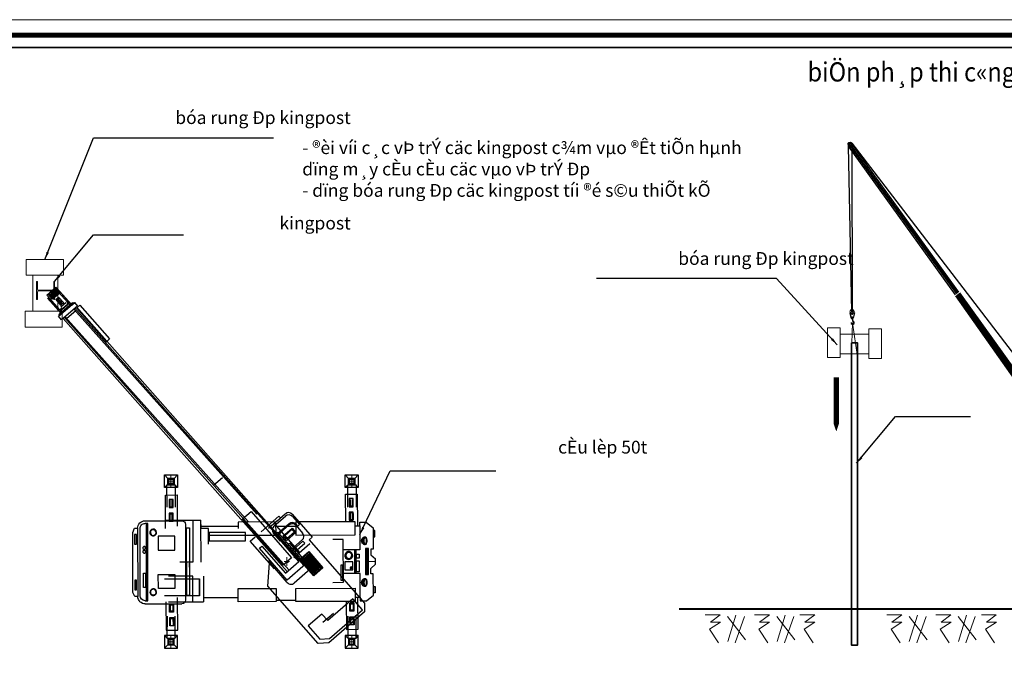
# Model space of a CAD drawing. Units: millimetres. Extents: x 264049 to 1738297, y 2185854 to 2406802.
# Drawn here: x 1448167 to 1486578, y 2374999 to 2399876 of the extents above; entities that cross this region are included whole.
import ezdxf
from ezdxf.enums import TextEntityAlignment as Align

# ---------------------------------------------------------------- set-up
doc = ezdxf.new("R2010")
doc.units = ezdxf.units.MM
doc.linetypes.add('Hidden', pattern=[4, 3, -1])
doc.layers.get('0').update_dxf_attribs({"lineweight": 9})
for name, color, linetype, lineweight in [('0.10', 8, 'Continuous', 13), ('00-XM.Hatch', 8, 'Continuous', 9), ('00-XMT.Text', 4, 'Continuous', 9), ('02-XMT. STEEL BEAM', 70, 'Continuous', 18), ('a-tuong', 12, 'Continuous', 13), ('D-STR-STRUT', 4, 'Continuous', 9), ('HATCH', 251, 'Continuous', 15), ('Net betong', 3, 'Continuous', 35), ('S-GRID', 1, 'Continuous', 15)]:
    doc.layers.add(name, color=color, linetype=linetype, lineweight=lineweight)
for name, color, linetype in [('00-Text', 4, 'Continuous'), ('00-XMT.Drawing Frame', 7, 'Continuous'), ('a-Text', 4, 'Continuous'), ('KCS_HIDDEN', 8, 'Hidden'), ('Khung BV', 7, 'Continuous')]:
    doc.layers.add(name, color=color, linetype=linetype)
doc.layers.add('Print', color=1, linetype='Continuous', lineweight=18, plot=False)
doc.styles.add('AUDIT_D_170725165515-0', font='txt')
doc.styles.add('AVANTH', font='txt', dxfattribs={"width": 0.8})
doc.styles.add('VnHelvetlnsH', font='txt')
doc.styles.add('VNSIM', font='vnsimli.shx', dxfattribs={"width": 0.7, "bigfont": 'vns.shx'})
doc.styles.add('vnsimli 0.7', font='vnsimli.shx', dxfattribs={"width": 0.7})
doc.linetypes.add('Taluy duoi', pattern='A,0.15,[130,ltypeshp.shx,S=0.25,R=0,X=0,Y=-0.25],0.3,[130,ltypeshp.shx,S=0.5,R=0,X=0,Y=-0.5],0.15', length=0.6)
doc.dimstyles.new('XMT 1-1-300', dxfattribs={"dimscale": 300, "dimtxt": 1.666667, "dimasz": 1, "dimexe": 1, "dimexo": 0, "dimgap": 0.5, "dimtad": 1, "dimdec": 0, "dimzin": 9, "dimdsep": 46, "dimtxsty": 'vnsimli 0.7', "dimblk": 'ARCHTICK', "dimcen": 1.5, "dimdle": 1, "dimclrd": 8, "dimclre": 8, "dimclrt": 115, "dimadec": 0, "dimazin": 0, "dimtfac": 1, "dimtdec": 0, "dimtofl": 0, "dimtmove": 0, "dimatfit": 3, "dimfxl": 0.18, "dimtolj": 1, "dimtzin": 0, "dimarcsym": 0})

# ---------------------------------------------------------------- blocks, each defined once
blk = doc.blocks.new('bua rung')
at = {"layer": 'HATCH', "color": 0}
for p, q in [((595028, 2531813, 1986), (595029, 2533215, 1986)), ((595996, 2531813, 1986), (595997, 2533215, 1986))]:
    blk.add_line(p, q, dxfattribs=at)
at = {"layer": 'HATCH', "color": 0, "elevation": 1986}
for points in [[(594765, 2533216), (594765, 2533832), (596217, 2533831), (596217, 2533215)], [(594720, 2531197), (594720, 2531813), (596172, 2531813), (596172, 2531196)]]:
    blk.add_lwpolyline(points, close=True, dxfattribs=at)
blk = doc.blocks.new('khung ten chuan')
at = {"layer": '00-XMT.Drawing Frame', "const_width": 239}
blk.add_lwpolyline([(2838, 747), (124878, 747), (124878, 87983), (2838, 87983)], close=True, dxfattribs=at)
at = {"layer": '00-XMT.Drawing Frame', "color": 2, "const_width": 74.7}
blk.add_lwpolyline([(3436, 1344), (124281, 1344), (124281, 87385), (3436, 87385)], close=True, dxfattribs=at)
at = {"layer": 'Print', "linetype": 'Continuous', "lineweight": 0}
blk.add_lwpolyline([(126000, 88729), (0, 88729), (0, 0), (126000, 0)], close=True, dxfattribs=at)
at = {"layer": '00-XMT.Drawing Frame', "color": 4, "style": 'VnHelvetlnsH'}
for tag, p in [('DRAWINGTITLE1', (118306, 9745)), ('DRAWINGTITLE2', (118306, 8251))]:
    blk.add_attdef(tag, text='', height=777, dxfattribs=at).set_placement(p, align=Align.CENTER)
at = {"layer": '00-XMT.Drawing Frame', "color": 4, "style": 'AUDIT_D_170725165515-0', "width": 0.85}
for tag, p in [('N/A', (114004, 4631)), ('BPTC-01', (121293, 1942))]:
    blk.add_attdef(tag, text='', height=717, dxfattribs=at).set_placement(p, align=Align.CENTER)
blk = doc.blocks.new('can lap dot chan')
at = {"color": 0}
blk.add_line((178132, -470997, -999), (178216, -470997, -999), dxfattribs=at)
blk.add_circle((178174, -470997, -999), 42.2, dxfattribs=at)
at = {"layer": 'Khung BV', "color": 2}
for p, q in [((178258, -469641, -999), (178258, -469797, -999)), ((179441, -469641, -999), (178258, -469641, -999)), ((178952, -469693, -999), (178952, -469780, -999)), ((179369, -469693, -999), (178952, -469693, -999)), ((174974, -469797, -999), (174724, -470015, -999)), ((174724, -470015, -999), (174724, -471855, -999)), ((174829, -471735, -999), (174829, -470019, -999)), ((174829, -470019, -999), (175401, -470019, -999)), ((178258, -469797, -999), (174974, -469797, -999)), ((175401, -470019, -999), (175401, -471323, -999)), ((177922, -470110, -999), (177075, -470110, -999)), ((177075, -470110, -999), (177075, -470591, -999)), ((177894, -470139, -999), (177103, -470139, -999)), ((177103, -470139, -999), (177103, -470562, -999)), ((177894, -470562, -999), (177894, -470139, -999)), ((177922, -470591, -999), (177922, -470110, -999)), ((178133, -470701, -999), (178133, -469867, -999)), ((178267, -470014, -999), (178371, -470014, -999)), ((178267, -470525, -999), (178267, -470014, -999)), ((178371, -470014, -999), (178371, -470525, -999)), ((178432, -470004, -999), (178432, -470457, -999)), ((179014, -469815, -999), (178621, -469815, -999)), ((179039, -469997, -999), (178813, -469997, -999)), ((178813, -469997, -999), (178813, -470473, -999)), ((178996, -470039, -999), (178856, -470039, -999)), ((178856, -470039, -999), (178856, -470430, -999)), ((178952, -469780, -999), (179049, -469780, -999)), ((178996, -470430, -999), (178996, -470039, -999)), ((179039, -470473, -999), (179039, -469997, -999)), ((179203, -470457, -999), (179203, -470004, -999)), ((179238, -469969, -999), (179238, -470466, -999)), ((179559, -470483, -999), (179559, -469883, -999)), ((179631, -470264, -999), (179631, -469830, -999)), ((179724, -470077, -999), (179631, -470077, -999)), ((179724, -471003, -999), (179724, -470077, -999)), ((177853, -470186, -999), (177152, -470186, -999)), ((177152, -470186, -999), (177152, -470224, -999)), ((177152, -470224, -999), (177853, -470224, -999)), ((177853, -470262, -999), (177152, -470262, -999)), ((177152, -470262, -999), (177152, -470300, -999)), ((177152, -470300, -999), (177853, -470300, -999)), ((177853, -470331, -999), (177152, -470331, -999)), ((177152, -470331, -999), (177152, -470369, -999)), ((177152, -470369, -999), (177853, -470369, -999)), ((177853, -470407, -999), (177152, -470407, -999)), ((177152, -470407, -999), (177152, -470445, -999)), ((177152, -470445, -999), (177853, -470445, -999)), ((177853, -470483, -999), (177152, -470483, -999)), ((177152, -470483, -999), (177152, -470521, -999)), ((177152, -470521, -999), (177853, -470521, -999)), ((178663, -470464, -999), (177556, -470464, -999)), ((177633, -470534, -999), (177633, -471470, -999)), ((179287, -470534, -999), (177633, -470534, -999)), ((177853, -470224, -999), (177853, -470186, -999)), ((177853, -470300, -999), (177853, -470262, -999)), ((177853, -470369, -999), (177853, -470331, -999)), ((177853, -470445, -999), (177853, -470407, -999)), ((177853, -470521, -999), (177853, -470483, -999)), ((179631, -470409, -999), (178133, -470409, -999)), ((178371, -470525, -999), (178267, -470525, -999)), ((178663, -470534, -999), (178663, -470464, -999)), ((178813, -470473, -999), (179039, -470473, -999)), ((178856, -470430, -999), (178996, -470430, -999)), ((179292, -470658, -999), (179287, -470534, -999)), ((179631, -470264, -999), (179631, -470701, -999)), ((189283, -470508, -191), (189272, -470723, -899)), ((191031, -470520), (189283, -470508, -191)), ((191031, -470520), (191031, -470680)), ((191031, -470680), (191031, -470520)), ((177075, -470591, -999), (177922, -470591, -999)), ((177103, -470562, -999), (177894, -470562, -999)), ((177367, -470654, -999), (177367, -471346, -999)), ((191069, -470662, -2328), (177633, -470578, 133)), ((191069, -470753, -1223), (177633, -470617, -378)), ((177887, -470658, -999), (179292, -470658, -999)), ((177887, -471349, -999), (177887, -470658, -999)), ((180579, -470780, -999), (178174, -470780, -999)), ((178174, -470780, -999), (178174, -471215, -999)), ((178621, -470646, -999), (179014, -470646, -999)), ((178952, -470655, -999), (178952, -470672, -999)), ((179049, -470655, -999), (178952, -470655, -999)), ((178952, -470672, -999), (179369, -470672, -999)), ((191069, -470806, -2698), (180352, -470670, -74)), ((180579, -471215, -999), (180579, -470780, -999)), ((182300, -470761, -1519), (182300, -471215, -1519)), ((189283, -470668, -191), (191031, -470680)), ((190978, -471242), (190978, -470787)), ((191251, -470616), (191069, -470616)), ((191069, -470616), (191069, -471436)), ((191231, -470599, -1636), (191230, -470759, -1637)), ((191251, -471436), (191251, -470616)), ((191299, -470680), (191251, -470680)), ((192144, -470764, -1291), (191251, -470755, -1234)), ((192136, -470820, -2963), (191251, -470809, -2743)), ((191299, -471376), (191299, -470680)), ((191372, -471300), (191372, -470753)), ((191372, -470776), (191372, -470865)), ((191372, -470865), (191372, -471127)), ((192174, -470765), (191416, -470765)), ((191416, -470765), (191416, -470865)), ((191466, -471127), (191466, -470865)), ((192154, -470805), (191906, -470805)), ((191906, -470805), (191906, -471174)), ((192131, -470847), (191906, -470847)), ((191906, -470889), (192131, -470889)), ((192093, -470903), (191906, -470903)), ((192093, -470940), (192093, -470903)), ((192131, -470889), (192131, -470847)), ((192154, -471174), (192154, -470805)), ((192174, -471232), (192174, -470765)), ((175469, -470969, -1489), (175469, -471516, -1489)), ((177887, -471164, -383), (191069, -471288, -1780)), ((177887, -471263, -1269), (191069, -471356, 675)), ((178174, -471215, -999), (180579, -471215, -999)), ((180352, -471124, -74), (191069, -471261, -2698)), ((191251, -471263, -2743), (192069, -471274, -2946)), ((191251, -471290, -1800), (192066, -471298, -1887)), ((191419, -471127), (191416, -471232)), ((191416, -471232), (192174, -471232)), ((191823, -471035), (191509, -471035)), ((191509, -471035), (191509, -471082)), ((191509, -471082), (191823, -471082)), ((191818, -470942), (191513, -470942)), ((191513, -470942), (191513, -470993)), ((191513, -470993), (191818, -470993)), ((191818, -470993), (191818, -470942)), ((191823, -471082), (191823, -471035)), ((191906, -470940), (192093, -470940)), ((192131, -470954), (191906, -470954)), ((191906, -470996), (192131, -470996)), ((192131, -471001), (191906, -471001)), ((191906, -471043), (192131, -471043)), ((192093, -471057), (191906, -471057)), ((191906, -471095), (192093, -471095)), ((192131, -471109), (191906, -471109)), ((191906, -471151), (192131, -471151)), ((191906, -471174), (192154, -471174)), ((192093, -471095), (192093, -471057)), ((192131, -470996), (192131, -470954)), ((192131, -471043), (192131, -471001)), ((175401, -471323, -999), (175745, -471323, -999)), ((175745, -471323, -999), (175745, -472033, -999)), ((177556, -471535, -999), (178663, -471535, -999)), ((177633, -471470, -999), (179284, -471470, -999)), ((179284, -471349, -999), (177887, -471349, -999)), ((177945, -472198, -999), (178581, -471563, -999)), ((178289, -471563, -999), (179724, -471563, -999)), ((178663, -471535, -999), (178663, -471470, -999)), ((179284, -471470, -999), (179284, -471349, -999)), ((179724, -471563, -999), (179724, -471306, -999)), ((191069, -471436), (191251, -471436)), ((191251, -471376), (191299, -471376)), ((174724, -471855, -999), (174974, -472198, -999)), ((175058, -472033, -999), (174829, -471735, -999)), ((175745, -472033, -999), (175058, -472033, -999)), ((174974, -472198, -999), (177945, -472198, -999))]:
    blk.add_line(p, q, dxfattribs=at)
at = {"layer": 'Khung BV', "color": 2, "extrusion": (0, 0, -1)}
for centre, major_axis, start_param, end_param in [((179369, -469883, -999), (-129, 139), 0.748972, 2.319768), ((179441, -469830, -999), (-129, 139), 0.748293, 2.319089), ((178621, -470004, -999), (-130, 138), -0.812668, 0.758128), ((179014, -470004, -999), (-130, 138), 0.757743, 2.32854), ((179049, -469969, -999), (-129, 139), 0.745795, 2.316591), ((177556, -470654, -999), (-127, 140), -0.835182, 0.735615), ((178621, -470457, -999), (-130, 138), 3.897216, 5.468013), ((179014, -470457, -999), (-131, 137), 2.33352, 3.904316), ((179049, -470466, -999), (-129, 139), 2.320817, 3.891613), ((179369, -470483, -999), (-129, 138), 2.32142, 3.892216), ((177556, -471346, -999), (-127, 140), 3.877148, 5.447945)]:
    blk.add_ellipse(centre, major_axis=major_axis, ratio=1, start_param=start_param, end_param=end_param, dxfattribs=at)
blk = doc.blocks.new('chan')
at = {"color": 0}
for p, q in [((0, 0), (0, -500)), ((-119, -250), (119, -250))]:
    blk.add_line(p, q, dxfattribs=at)
at = {"layer": 'Khung BV', "color": 2}
for p, q in [((-250, 0), (-119, -140)), ((250, 0), (119, -139)), ((-119, -134), (119, -133)), ((-119, -372), (-119, -134)), ((119, -371), (-119, -372)), ((-88, -169), (88, -168)), ((-88, -340), (-88, -169)), ((88, -340), (-88, -340)), ((88, -168), (88, -340)), ((119, -133), (119, -371)), ((134, -381), (119, -368)), ((-250, -500), (-160, -404)), ((-157, -394), (168, -393)), ((-155, -1261), (-157, -394)), ((249, -500), (155, -400)), ((168, -393), (169, -1260))]:
    blk.add_line(p, q, dxfattribs=at)
blk.add_lwpolyline([(-250, 0), (250, 0), (250, -500), (-250, -500)], close=True, dxfattribs=at)
blk = doc.blocks.new('cau 50T chuan')
at = {"color": 0}
for p, q in [((4124, -247), (4124, -406)), ((7832, -182), (8036, -182)), ((7934, -13), (7934, -351)), ((11384, -182), (10999, -182)), ((10999, -182), (10999, -374))]:
    blk.add_line(p, q, dxfattribs=at)
at = {"layer": 'a-Text', "ltscale": 10}
for p, q in [((3490, 2240), (3335, 2240)), ((10521, 2275), (10366, 2274)), ((4582, 1107), (4565, 1106)), ((3520, -2683), (3365, -2685)), ((10551, -2649), (10396, -2651))]:
    blk.add_line(p, q, dxfattribs=at)
at = {"layer": 'Khung BV', "color": 2}
for p, q in [((3193, 2415), (3648, 2416)), ((3196, 1108), (3193, 2415)), ((3648, 2416), (3651, 1197)), ((10224, 2450), (10680, 2451)), ((10227, 1368), (10224, 2450)), ((10680, 2451), (10682, 1209)), ((3335, 2240), (3335, 1925)), ((3335, 1925), (3490, 1925)), ((3364, 2211), (3365, 1954)), ((3365, 1954), (3461, 1954)), ((3461, 1954), (3460, 2211)), ((3490, 1925), (3490, 2240)), ((10366, 2274), (10367, 1959)), ((10367, 1959), (10522, 1959)), ((10396, 2245), (10396, 1988)), ((10396, 1988), (10492, 1989)), ((10492, 1989), (10492, 2245)), ((10522, 1959), (10521, 2275)), ((3490, 1702), (3335, 1701)), ((3336, 1712), (3336, 1397)), ((3491, 1712), (3336, 1712)), ((3365, 1683), (3366, 1426)), ((3461, 1683), (3365, 1683)), ((3461, 1672), (3365, 1672)), ((3462, 1426), (3461, 1683)), ((3491, 1397), (3491, 1712)), ((10367, 1747), (10368, 1431)), ((10522, 1747), (10367, 1747)), ((10493, 1718), (10397, 1717)), ((10397, 1717), (10397, 1461)), ((10493, 1461), (10493, 1718)), ((10523, 1432), (10522, 1747)), ((10525, 1441), (10525, 1698)), ((2503, 1305), (2397, 1305)), ((2401, 1410), (3829, 1413)), ((2460, -1708), (2454, 1305)), ((2509, -1708), (2503, 1305)), ((3212, 1429), (4581, 1432)), ((3336, 1397), (3491, 1397)), ((3343, 1400), (3498, 1400)), ((3366, 1426), (3462, 1426)), ((3372, 1429), (3469, 1430)), ((3976, 1267), (3981, -1686)), ((4260, 1427), (4263, -210)), ((4585, -209), (4581, 1427)), ((4582, 1107), (4581, 1427)), ((4582, 1195), (6027, 1198)), ((7507, 1363), (6027, 1358)), ((6027, 1358), (6027, 1109)), ((7508, 849), (7507, 1363)), ((7507, 1202), (8278, 1204)), ((10590, 1369), (8277, 1364)), ((8277, 1364), (8278, 851)), ((10368, 1431), (10523, 1432)), ((10397, 1461), (10493, 1461)), ((10591, 855), (10590, 1369)), ((10590, 1208), (10783, 1209)), ((10782, 1351), (11026, 1351)), ((10783, 1209), (10782, 1351)), ((10783, 1209), (10784, 278)), ((11026, 1351), (11299, 1134)), ((1916, 948), (1990, 1116)), ((1921, -1395), (1916, 948)), ((1990, 1116), (2109, 1116)), ((1991, 874), (1992, 502)), ((2065, 874), (1991, 874)), ((2066, 502), (2065, 874)), ((2109, 1117), (2114, -1543)), ((2208, -1513), (2202, 1109)), ((3555, 808), (2913, 806)), ((2913, 806), (2914, 261)), ((3556, 262), (3555, 808)), ((4019, 1138), (4131, 1138)), ((4024, -1503), (4019, 1138)), ((4131, 1138), (4136, -1503)), ((4874, 1109), (4582, 1107)), ((4875, 499), (4874, 1109)), ((4874, 844), (7508, 849)), ((6316, 949), (4903, 947)), ((4903, 947), (4904, 626)), ((6317, 629), (6316, 949)), ((8278, 851), (10591, 855)), ((11299, 1134), (11301, 301)), ((11366, 1033), (11323, 1033)), ((11323, 1033), (11324, 787)), ((11324, 787), (11367, 787)), ((11367, 787), (11366, 1033)), ((1992, 502), (2066, 502)), ((4904, 626), (6317, 629)), ((10131, 685), (9724, 684)), ((10135, -992), (10131, 685)), ((2914, 261), (3556, 262)), ((10784, 278), (10132, 277)), ((10585, -645), (10583, 278)), ((10634, -645), (10632, 278)), ((10651, 109), (10747, 110)), ((10651, -51), (10651, 109)), ((10747, 110), (10748, -51)), ((10993, 324), (10995, -692)), ((11111, 324), (10993, 324)), ((11070, -692), (11068, 324)), ((11113, -692), (11111, 324)), ((11206, 301), (11206, 83)), ((11301, 301), (11206, 301)), ((11206, 83), (11384, -80)), ((4263, -210), (3761, -207)), ((10034, -317), (10035, -903)), ((10113, -317), (10034, -317)), ((10114, -903), (10113, -317)), ((10194, -191), (10194, -500)), ((10502, -191), (10194, -191)), ((10503, -499), (10502, -191)), ((10748, -51), (10651, -51)), ((10651, -147), (10748, -147)), ((10652, -586), (10651, -147)), ((10748, -147), (10749, -586)), ((11207, -448), (11384, -284)), ((11384, -284), (11384, -80)), ((2343, -631), (2411, -631)), ((2344, -1190), (2343, -631)), ((2411, -631), (2412, -1190)), ((2916, -685), (3558, -683)), ((2917, -1230), (2916, -685)), ((4264, -756), (3312, -753)), ((3558, -683), (3559, -1229)), ((4266, -1750), (4264, -756)), ((4682, -755), (4684, -1750)), ((10786, -645), (10134, -646)), ((10194, -500), (10503, -499)), ((10749, -586), (10652, -586)), ((10788, -1575), (10786, -645)), ((10995, -692), (11113, -692)), ((11207, -666), (11207, -448)), ((11303, -666), (11207, -666)), ((11305, -1498), (11303, -666)), ((2069, -911), (1994, -912)), ((1994, -912), (1995, -1284)), ((2070, -1283), (2069, -911)), ((3152, -850), (4522, -851)), ((4522, -851), (4523, -1525)), ((4523, -1525), (4522, -851)), ((9727, -993), (10135, -992)), ((10035, -903), (10114, -903)), ((11328, -1152), (11371, -1152)), ((11328, -1398), (11328, -1152)), ((11371, -1152), (11371, -1398)), ((1996, -1544), (1921, -1395)), ((1995, -1284), (2070, -1283)), ((2412, -1190), (2344, -1190)), ((3559, -1229), (2917, -1230)), ((4523, -1525), (3153, -1524)), ((4136, -1503), (4024, -1503)), ((6032, -1233), (7512, -1229)), ((6033, -1747), (6032, -1233)), ((7512, -1229), (7513, -1742)), ((8282, -1227), (10595, -1223)), ((8283, -1741), (8282, -1227)), ((10595, -1223), (10596, -1736)), ((11032, -1717), (11305, -1498)), ((11371, -1398), (11328, -1398)), ((2114, -1543), (1996, -1544)), ((2403, -1708), (2509, -1708)), ((2407, -1835), (3836, -1832)), ((3214, -1748), (3225, -2862)), ((3314, -1748), (4684, -1750)), ((3356, -1842), (3511, -1841)), ((3359, -2157), (3356, -1842)), ((3386, -1871), (3482, -1870)), ((3388, -2128), (3386, -1871)), ((3482, -1870), (3485, -2127)), ((3511, -1841), (3514, -2156)), ((3681, -2858), (3668, -1587)), ((4684, -1589), (6032, -1586)), ((7513, -1742), (6033, -1747)), ((7513, -1690), (8283, -1688)), ((10596, -1736), (8283, -1741)), ((10246, -1737), (10257, -2828)), ((10388, -1808), (10542, -1806)), ((10391, -2123), (10388, -1808)), ((10406, -1779), (10561, -1779)), ((10417, -1837), (10514, -1836)), ((10420, -2093), (10417, -1837)), ((10435, -1809), (10532, -1808)), ((10514, -1836), (10516, -2092)), ((10542, -1806), (10546, -2121)), ((10595, -1576), (10788, -1575)), ((10712, -2823), (10699, -1575)), ((10788, -1575), (10788, -1717)), ((10788, -1717), (11032, -1717)), ((3514, -2145), (3359, -2147)), ((3514, -2156), (3359, -2157)), ((3484, -2116), (3388, -2117)), ((3485, -2127), (3388, -2128)), ((10545, -2111), (10390, -2112)), ((10546, -2121), (10391, -2123)), ((10516, -2082), (10419, -2083)), ((10516, -2092), (10420, -2093)), ((3362, -2370), (3516, -2368)), ((3365, -2685), (3362, -2370)), ((3391, -2399), (3487, -2398)), ((3394, -2656), (3391, -2399)), ((3487, -2398), (3490, -2655)), ((3516, -2368), (3520, -2683)), ((10393, -2335), (10548, -2334)), ((10396, -2651), (10393, -2335)), ((10423, -2364), (10519, -2363)), ((10425, -2621), (10423, -2364)), ((10519, -2363), (10522, -2620)), ((10548, -2334), (10551, -2649)), ((3225, -2862), (3681, -2858)), ((10257, -2828), (10712, -2823))]:
    blk.add_line(p, q, dxfattribs=at)
at = {"layer": 'Khung BV', "color": 2, "extrusion": (0, 0, -1)}
for centre, major_axis, start_param, end_param in [((2401, 1117), (37, 290), 4.582038, 6.152834), ((2397, 1110), (29, 193), 4.560795, 6.131592), ((3829, 1266), (5, 146), -0.033099, 1.537697), ((2717, 951), (1, 131), 3.381973, 9.665158), ((2717, 951), (5, 111), 3.341770207054584, 9.62495551423417), ((11011, 630), (14, 165), 3.463364, 5.819764), ((11019, 698), (-81.2, 81.2), 5.862967, 6.244156), ((10954, 759), (18.2, 18.2), 4.67336, 5.495794), ((11052, 698), (31, 110), -1.48246, -1.101271), ((10954, 759), (18.2, 18.2), -0.787391, -0.090519), ((10987, 759), (18.2, 18.2), 4.67336, 5.495794), ((10987, 759), (4.1, 25.5), -0.160246, 0.662188), ((10922, 698), (81.2, 81.2), 0.035044, 0.416232), ((2368, 351), (-30.6, 45.1), 4.141035, 10.42422), ((11295, 631), (283, 283), 3.924998, 4.082983), ((11295, 631), (394, 72), 3.161912, 3.319897), ((11125, 658), (36, 226), 4.711504, 4.920692), ((11125, 604), (-40, 225), 4.519759, 4.728947), ((11019, 563), (96.8, 61.8), 2.959026, 3.340215), ((11328, 631), (-400, 15), -0.040661, 0.117324), ((11328, 631), (-23, 399), 4.610861, 4.768846), ((11159, 658), (-162, 162), 5.653779, 5.862967), ((11159, 604), (210, 91), 3.181985, 3.391173), ((10954, 502), (3.9, 25.5), 2.986075, 3.80851), ((11053, 563), (81.2, 81.2), 3.176636, 3.557825), ((11328, 631), (269, 269), 3.924998, 4.082983), ((11328, 631), (377, 49), 3.110867, 3.268852), ((11159, 658), (-200, 59), -0.131294, 0.077895), ((11159, 604), (148, 148), 3.557825, 3.767013), ((10954, 502), (18.2, 18.2), 1.65733, 2.354202), ((11052, 698), (67.4, 67.4), 4.292171, 4.67336), ((11053, 563), (67.4, 67.4), 3.176636, 3.557825), ((10987, 502), (18.2, 18.2), 2.354202, 3.176636), ((10987, 759), (-4.46, 4.46), 6.244156, 7.066591), ((10987, 502), (4.46, 4.46), 2.354202, 3.176636), ((10987, 759), (4.46, 4.46), -0.787391, 0.035044), ((10987, 502), (4.46, 4.46), 1.531767, 2.354202), ((10987, 502), (-1, 25.8), 2.355326, 3.17776), ((10922, 698), (-67.4, 67.4), 1.60584, 1.987029), ((10922, 563), (-67.4, 67.4), 2.721375, 3.102564), ((10922, 563), (-81.2, 81.2), 2.721375, 3.102564), ((10816, 657), (-27, 207), 1.329066, 1.538254), ((10816, 603), (53, 202), 1.470299, 1.679487), ((10646, 630), (7, 381), 1.391825, 1.54981), ((10646, 630), (28, 380), 1.494054, 1.652039), ((10816, 657), (162, 162), 0.416232, 0.625421), ((10816, 603), (64, 219), 1.443181, 1.652369), ((10646, 630), (283, 283), 0.625421, 0.783405), ((10646, 630), (101, 387), 1.3145, 1.472485), ((2368, 201), (-35, 41.8), 4.277196, 10.560381), ((10347, 58), (23, 153), 3.186929262033753, 9.47011456921334), ((10347, 58), (-12, 115), 3.528521342520394, 9.81170664969998), ((10431, -428), (9.4, 34.3), 4.5942, 10.877385), ((11014, -996), (16, 165), 3.420622, 5.777021), ((11298, -996), (-398, 35), -0.090776, 0.067209), ((11298, -996), (58, 396), 4.407804, 4.565789), ((11129, -969), (-162, 162), 5.653779, 5.862967), ((11129, -1023), (-52, 222), 4.574896, 4.784084), ((11022, -928), (81.2, 81.2), 4.292171, 4.67336), ((11023, -1064), (81.2, 81.2), 3.176636, 3.557825), ((11331, -996), (283, 283), 3.924998, 4.082983), ((11331, -996), (393, 72), 3.163541, 3.321525), ((11162, -969), (40, 225), 4.690677, 4.899865), ((11162, -1023), (162, 162), 3.557825, 3.767013), ((10957, -868), (-18.2, 18.2), 6.244156, 7.066591), ((10958, -1125), (-18.2, 18.2), 3.924998, 4.747433), ((11056, -928), (-81.2, 81.2), 5.862967, 6.244156), ((11056, -1064), (81.2, 81.2), 3.176636, 3.557825), ((11331, -996), (16, 380), 4.667385, 4.82537), ((11331, -996), (375, 64), 3.150789, 3.308774), ((11162, -969), (-148, 148), 5.653779, 5.862967), ((11162, -1023), (148, 148), 3.557825, 3.767013), ((10957, -868), (18.2, 18.2), -0.787391, -0.090519), ((10958, -1125), (18.2, 18.2), 1.65733, 2.354202), ((11056, -928), (-67.4, 67.4), 5.862967, 6.244156), ((11056, -1064), (-50.7, 80.8), 4.522577, 4.903766), ((10990, -868), (18.2, 18.2), 4.67336, 5.495794), ((10991, -1125), (18.2, 18.2), 2.354202, 3.176636), ((10990, -868), (4.46, 4.46), 4.67336, 5.495794), ((10991, -1125), (4.46, 4.46), 2.354202, 3.176636), ((10990, -868), (18.2, 18.2), -0.787391, 0.035044), ((10990, -868), (4.46, 4.46), -0.787391, 0.035044), ((10991, -1125), (4.46, 4.46), 1.531767, 2.354202), ((10991, -1125), (-1, 25.8), 2.354329, 3.176763), ((10925, -929), (67.4, 67.4), 0.035044, 0.416232), ((10925, -1064), (67.4, 67.4), 1.150578, 1.531767), ((10925, -929), (81.2, 81.2), 0.035044, 0.416232), ((10925, -1064), (43, 107), 1.556065, 1.937254), ((10819, -970), (203, 51), -0.120477, 0.088711), ((10819, -1024), (30, 207), 1.580443, 1.789631), ((10650, -997), (367, 99), 0.103421, 0.261406), ((10650, -997), (269, 269), 0.783405, 0.94139), ((10819, -970), (191, 126), 0.213938, 0.423126), ((10819, -1024), (-218, 69), 2.989223, 3.198411), ((10650, -997), (396, 57), -0.017273, 0.140712), ((10650, -997), (283, 283), 0.783405, 0.94139), ((2403, -1513), (16, 194), 3.058584, 4.62938), ((2721, -1375), (-16, 130), 3.555825, 9.83901), ((2721, -1375), (27, 108), 4.633498, 10.916683), ((2407, -1543), (41, 289), 2.999859, 4.570655), ((3835, -1686), (11, 146), 1.490288, 3.061084)]:
    blk.add_ellipse(centre, major_axis=major_axis, ratio=1, start_param=start_param, end_param=end_param, dxfattribs=at)
at = {"color": 0}
for p in [(3411, 3203), (10461, 3203)]:
    blk.add_blockref('chan', p, dxfattribs=at)
at = {"color": 0, "xscale": -1, "rotation": 180}
for p in [(3411, -3567), (10461, -3567)]:
    blk.add_blockref('chan', p, dxfattribs=at)
blk = doc.blocks.new('KINGPOST')
at = {"layer": '02-XMT. STEEL BEAM'}
for p, q in [((-300, -150), (-300, 150)), ((-285, 150), (-300, 150)), ((-285, 18), (-285, 150)), ((-28, 5), (-272, 5)), ((-15, 18), (-15, 150)), ((-15, 150), (0, 150)), ((0, -150), (0, 150)), ((-285, -150), (-300, -150)), ((-285, -150), (-285, -18)), ((-28, -5), (-272, -5)), ((-15, -150), (-15, -18)), ((-15, -150), (0, -150))]:
    blk.add_line(p, q, dxfattribs=at)
for centre, start, end in [((-272, 18), 180, 270), ((-28, 18), 270, 0), ((-272, -18), 90, 180), ((-28, -18), 0, 90)]:
    blk.add_arc(centre, 13, start, end, dxfattribs=at)
blk = doc.blocks.new('_ArchTick')
at = {"color": 0, "linetype": 'ByBlock', "const_width": 0.15}
blk.add_lwpolyline([(-0.5, -0.5), (0.5, 0.5)], dxfattribs=at)
blk = doc.blocks.new('dau bo')
at = {"layer": 'a-Text'}
for p, q in [((-112, -60), (115, -54)), ((-112, -60), (-45, -314)), ((-45, -314), (60, -311)), ((-3, -312), (-2, -378)), ((22, -312), (25, -390)), ((115, -54), (60, -311))]:
    blk.add_line(p, q, dxfattribs=at)
for centre in [(0, 0), (3, -115), (6, -260)]:
    blk.add_circle(centre, 20.3, dxfattribs=at)
for centre, radius, start, end in [((0, 0), 104, 328.2562, 214.5218), ((23, -530), 77.7, 169.1652, 56.1972), ((147, -371), 149, 182.4903, 230.3878), ((180, -357), 159, 192.074, 222.184), ((13, -530), 59.4, 197.4409, 45.5255)]:
    blk.add_arc(centre, radius, start, end, dxfattribs=at)
blk = doc.blocks.new('A$C4D573F3C')
at = {"layer": 'a-Text'}
for p, q in [((333, 18794, 0), (363, 18827, 0)), ((5759, 11547, 0), (333, 18794, 0)), ((340, 18657, 0), (333, 18794, 0)), ((363, 18827, 0), (444, 18852, 0)), ((5808, 11588, 0), (366, 18829, 0)), ((5858, 11629, 0), (444, 18852, 0)), ((444, 18852, 0), (530, 18810, 0)), ((13361, 2691, 0), (530, 18810, 0)), ((5707, 11504, 0), (340, 18657, 0)), ((9140, 7113, 0), (5838, 11546, 0)), ((9175, 7140, 0), (5871, 11573, 0)), ((9218, 7173, 0), (5904, 11600, 0)), ((8994, 7001, 0), (5722, 11451, 0)), ((9043, 7038, 0), (5759, 11480, 0)), ((9092, 7076, 0), (5801, 11515, 0)), ((14098, 0, 0), (8960, 6974, 0)), ((11556, 3615, 0), (8994, 7001, 0)), ((11613, 3659, 0), (9039, 7035, 0)), ((11662, 3695, 0), (9088, 7072, 0)), ((11711, 3731, 0), (9136, 7110, 0)), ((11760, 3767, 0), (9167, 7133, 0)), ((11791, 3797, 0), (9218, 7173, 0)), ((14338, 381, 0), (9251, 7198, 0)), ((11278, 3827, 0), (12396, 1445, 0)), ((14105, 11, 0), (11556, 3615, 0)), ((14137, 64, 0), (11613, 3659, 0)), ((14171, 121, 0), (11662, 3695, 0)), ((14205, 178, 0), (11711, 3731, 0)), ((14287, 354, 0), (11760, 3767, 0)), ((12581, 1535, 0), (11882, 3008, 0)), ((15178, 404, 0), (13292, 2592, 0)), ((15357, 528, 0), (13461, 2727, 0)), ((12642, 1563, 0), (12345, 1421, 0)), ((12642, 1563, 0), (13165, 444, 0)), ((12345, 1421, 0), (12880, 340, 0))]:
    blk.add_line(p, q, dxfattribs=at)
for centre, radius in [((13357, 2692, 0), 109), ((13357, 2692, 0), 50.1), ((15306, 362, 0), 109), ((15306, 362, 0), 50.1)]:
    blk.add_circle(centre, radius, dxfattribs=at)

msp = doc.modelspace()

# ---------------------------------------------------------------- linework, layer by layer
at = {"layer": '0.10'}
for p, q in [((1474913.7, 2376649.9), (1475497.5, 2376649.9)), ((1475497.5, 2376649.9), (1475110.2, 2376372.7)), ((1475780.7, 2376586.4), (1476485.8, 2375685.3)), ((1476110.1, 2376644.1), (1475792.2, 2375621.8)), ((1476445.4, 2376586.4), (1476081.2, 2375564)), ((1476832.6, 2376649.9), (1477416.4, 2376649.9)), ((1477416.4, 2376649.9), (1477029.1, 2376372.7)), ((1477699.6, 2376586.4), (1478404.7, 2375685.3)), ((1478029, 2376644.1), (1477711.1, 2375621.8)), ((1478364.3, 2376586.4), (1478000.1, 2375564)), ((1478602.5, 2376649.9), (1479186.2, 2376649.9)), ((1479186.2, 2376649.9), (1478799, 2376372.7)), ((1481993.9, 2376649.9), (1482577.7, 2376649.9)), ((1482577.7, 2376649.9), (1482190.4, 2376372.7)), ((1482860.9, 2376586.4), (1483566, 2375685.3)), ((1483190.3, 2376644.1), (1482872.4, 2375621.8)), ((1483525.6, 2376586.4), (1483161.4, 2375564)), ((1483912.8, 2376649.9), (1484496.6, 2376649.9)), ((1484496.6, 2376649.9), (1484109.3, 2376372.7)), ((1484779.8, 2376586.4), (1485484.9, 2375685.3)), ((1485109.2, 2376644.1), (1484791.3, 2375621.8)), ((1485444.5, 2376586.4), (1485080.3, 2375564)), ((1485682.6, 2376649.9), (1486266.4, 2376649.9)), ((1486266.4, 2376649.9), (1485879.2, 2376372.7)), ((1475503.2, 2376372.7), (1475081.3, 2376101.2)), ((1475110.2, 2376372.7), (1475503.2, 2376372.7)), ((1477422.1, 2376372.7), (1477000.2, 2376101.2)), ((1477029.1, 2376372.7), (1477422.1, 2376372.7)), ((1479192, 2376372.7), (1478770.1, 2376101.2)), ((1478799, 2376372.7), (1479192, 2376372.7)), ((1482583.4, 2376372.7), (1482161.5, 2376101.2)), ((1482190.4, 2376372.7), (1482583.4, 2376372.7)), ((1484502.3, 2376372.7), (1484080.4, 2376101.2)), ((1484109.3, 2376372.7), (1484502.3, 2376372.7)), ((1486272.2, 2376372.7), (1485850.3, 2376101.2)), ((1485879.2, 2376372.7), (1486272.2, 2376372.7)), ((1475081.3, 2376101.2), (1475430.8, 2375558)), ((1477000.2, 2376101.2), (1477349.7, 2375558)), ((1478770.1, 2376101.2), (1479119.5, 2375558)), ((1482161.5, 2376101.2), (1482511, 2375558)), ((1484080.4, 2376101.2), (1484429.9, 2375558)), ((1485850.3, 2376101.2), (1486199.7, 2375558))]:
    msp.add_line(p, q, dxfattribs=at)
at = {"layer": 'a-Text'}
for p, q in [((1480624.5, 2388473, 0), (1480494, 2394943.2, 0)), ((1480657, 2388473.9, 0), (1480642.8, 2395070.6, 0))]:
    msp.add_line(p, q, dxfattribs=at)
at = {"layer": 'a-tuong'}
for p, q in [((1480613.4, 2386846.3), (1480658.8, 2388052.3, 0)), ((1480658.8, 2388052.3, 0), (1480853.4, 2386717.2))]:
    msp.add_line(p, q, dxfattribs=at)
at = {"layer": 'a-tuong', "color": 0}
msp.add_lwpolyline([(1480023.7, 2383809.4, 0, 400, 0), (1480023.7, 2384395.8, 200, 200, 0), (1480023.7, 2385916.1, 200, 200, 0)], format="xyseb", dxfattribs=at)
at = {"layer": 'KCS_HIDDEN', "const_width": 80}
msp.add_lwpolyline([(1473893.3, 2376883.5), (1497757, 2376883.5)], dxfattribs=at)
at = {"layer": 'Net betong'}
msp.add_lwpolyline([(1480613.4, 2387263.2), (1480613.4, 2375478.2), (1480853.4, 2375478.2), (1480853.4, 2387263.2)], close=True, dxfattribs=at)

# ---------------------------------------------------------------- block references
at = {"color": 0, "xscale": 0.8, "yscale": 0.8, "zscale": 0.8, "rotation": 358.9152979856206}
msp.add_blockref('A$C4D573F3C', (1479939.5, 2380025.9, 0), dxfattribs=at)
at = {"xscale": -1, "rotation": 311.0770173378817}
msp.add_blockref('can lap dot chan', (1930731.3, 2553900.6, 999.4), dxfattribs=at)
at = {"color": 0}
msp.add_blockref('cau 50T chuan', (1450658.9, 2378916.5, 0), dxfattribs=at)
at = {"layer": '00-XM.Hatch', "linetype": 'Continuous', "xscale": 0.8067370597273111, "yscale": 0.8067370597273111, "zscale": 0.8067370597273111}
msp.add_blockref('khung ten chuan', (1443918.1, 2328294.3), dxfattribs=at)
at = {"layer": 'a-tuong', "color": 0, "xscale": 0.8, "yscale": 0.8, "zscale": 0.8}
msp.add_blockref('dau bo', (1480640.6, 2388476.6, 0), dxfattribs=at)
at = {"layer": 'D-STR-STRUT', "lineweight": 15, "xscale": -2.333333333333337, "yscale": 2.333333333333337, "zscale": 2.333333333333333, "rotation": 180}
msp.add_blockref('KINGPOST', (1449528.8, 2389305.1), dxfattribs=at)
at = {"layer": 'S-GRID'}
msp.add_blockref('bua rung', (853657.3, -143312.3), dxfattribs=at)
at = {"layer": 'S-GRID', "xscale": 0.8, "yscale": 0.8, "zscale": 0.8, "rotation": 270}
msp.add_blockref('bua rung', (-545278, 2863630.9, -1588.5), dxfattribs=at)

# ---------------------------------------------------------------- texts
at = {"layer": '00-Text', "linetype": 'Taluy duoi', "char_height": 500, "style": 'VNSIM'}
for s, insert, width, attachment_point in [('bóa rung Ðp kingpost', (1461080.3, 2396305.3), 9865.89, 3), ('- ®èi víi c¸c vÞ trÝ cäc kingpost c¾m vµo ®Êt tiÕn hµnh dïng m¸y cÈu cÈu cäc vµo vÞ trÝ Ðp\\P- dïng bóa rung Ðp cäc kingpost tíi ®é s©u thiÕt kÕ', (1459189.4, 2395133.1), 17651.871, 1), ('kingpost', (1461080.3, 2392190.5), 9865.89, 3), ('bóa rung Ðp kingpost', (1480701.3, 2390808.9), 9865.89, 3), ('cÈu lèp 50t', (1472650.1, 2383447.6, 0), 9865.89, 3)]:
    msp.add_mtext(s, dxfattribs=dict(at, insert=insert, width=width, attachment_point=attachment_point))
at = {"layer": '00-XMT.Text', "style": 'AVANTH', "width": 0.9}
msp.add_text('%%UbiÖn ph¸p thi c«ng l¾p dùng v¨ng cõ', height=750, dxfattribs=at).set_placement((1478902.5, 2397463.5))

# ---------------------------------------------------------------- leaders
at = {"layer": '0.10'}
for points in [[(1449148.7, 2390519.4), (1451051, 2395268.4), (1458071.7, 2395268.4)], [(1449528.8, 2389655.1), (1451051, 2391485.8), (1454561.3, 2391485.8)], [(1480058, 2387194.9), (1477692.7, 2389772), (1470672, 2389772)], [(1480815.2, 2382567.2), (1482337.4, 2384397.9), (1485254, 2384397.9)], [(1461442.8, 2379790.4, 0), (1462620.8, 2382279.2, 0), (1466739, 2382279.2, 0)]]:
    msp.add_leader(points, dimstyle='XMT 1-1-300', override={"dimgap": 0.5, "dimtad": 0}, dxfattribs=at)

doc.saveas('drawing.dxf')
